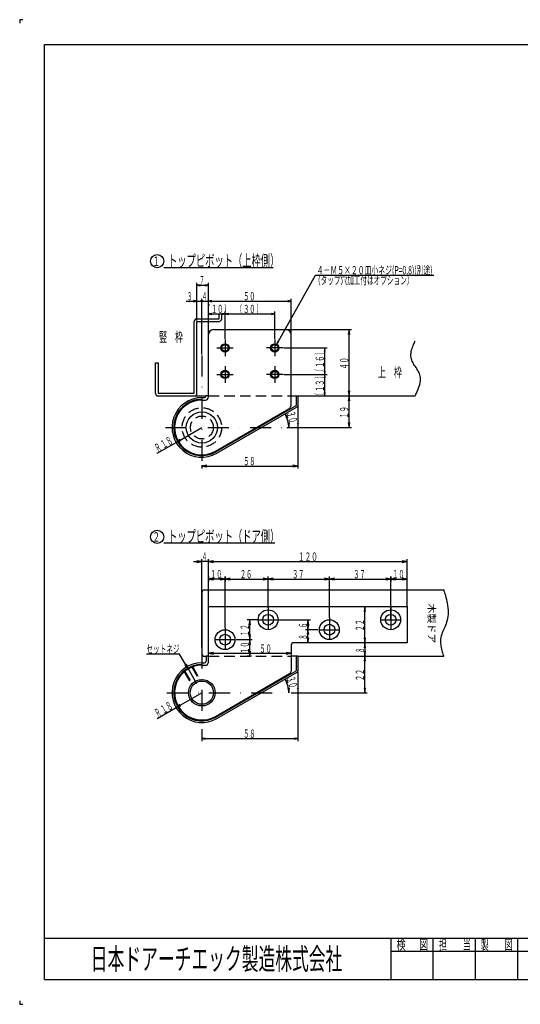
# Model space of a CAD drawing. Extents: x 0 to 841, y 0 to 594.
# Drawn here: x 0 to 302, y 0 to 594 of the extents above; entities that cross this region are included whole.
import ezdxf
from ezdxf.enums import TextEntityAlignment as Align

# ---------------------------------------------------------------- set-up
doc = ezdxf.new("R2010")
doc.units = 0
doc.header["$MEASUREMENT"] = 0
doc.linetypes.add('DASHDOT', pattern=[25.4, 12.7, -6.35, 0, -6.35])
doc.linetypes.add('DASHED2', pattern=[9.525, 6.35, -3.175])
doc.layers.get('0').update_dxf_attribs({"linetype": 'CONTINUOUS'})
for name, color, linetype in [('LAY-1', 3, 'CONTINUOUS'), ('LAY-10', 5, 'CONTINUOUS'), ('LAY-2', 3, 'CONTINUOUS'), ('LAY-5', 1, 'DASHDOT'), ('LAY-6', 2, 'CONTINUOUS'), ('LAY-9', 1, 'CONTINUOUS')]:
    doc.layers.add(name, color=color, linetype=linetype)
doc.styles.add('EXCADSTD', font='monotxt', dxfattribs={"bigfont": 'extfont'})
doc.styles.add('EXCADVERT', font='monotxt', dxfattribs={"bigfont": 'extfont'})

# ---------------------------------------------------------------- blocks, each defined once
blk = doc.blocks.new('SYM-2')
at = {"color": 1, "linetype": 'CONTINUOUS'}
blk.add_line((4, -3.7), (70.1, -3.7), dxfattribs=at)
blk.add_circle((0, 0), 4, dxfattribs=at)
at = {"color": 2, "linetype": 'CONTINUOUS', "style": 'EXCADSTD'}
for s, height, width, p, p2 in [('１', 5.656854, 0.84, (-2.828427, -2.828427), (1.697056, -2.828427)), ('トップピボット（上枠側）', 7, 0.672, (6.6, -3.2), (73.799999, -3.2))]:
    blk.add_text(s, height=height, dxfattribs=dict(at, width=width)).set_placement(p, p2, align=Align.FIT)
blk = doc.blocks.new('SYM-3')
at = {"color": 1, "linetype": 'CONTINUOUS'}
blk.add_line((4, -3.7), (71, -3.7), dxfattribs=at)
blk.add_circle((0, 0), 4, dxfattribs=at)
at = {"color": 2, "linetype": 'CONTINUOUS', "style": 'EXCADSTD'}
for s, height, width, p, p2 in [('２', 5.656854, 0.84, (-2.828427, -2.828427), (1.697056, -2.828427)), ('トップピボット（ドア側）', 7, 0.672, (6.6, -3.2), (73.799999, -3.2))]:
    blk.add_text(s, height=height, dxfattribs=dict(at, width=width)).set_placement(p, p2, align=Align.FIT)

msp = doc.modelspace()

# ---------------------------------------------------------------- linework, layer by layer
at = {"layer": 'LAY-1', "color": 3, "linetype": 'CONTINUOUS'}
for p, q in [((114, 366.5), (114, 404)), ((117, 407), (161, 407)), ((164, 361.856406), (164, 404)), ((110, 366), (111.5, 366)), ((110, 366), (110, 365)), ((110, 364.5), (112, 364.5)), ((114, 367), (112.5, 367)), ((164, 367), (168, 367)), ((167, 367), (167, 361.279056)), ((168, 367), (168, 361.163586)), ((118.25, 333.710581), (162.5, 359.25833)), ((118.5, 333.277568), (167, 361.279056)), ((119, 332.411543), (167.6, 360.470766))]:
    msp.add_line(p, q, dxfattribs=at)
at = {"layer": 'LAY-1', "color": 3, "linetype": 'DASHED2'}
msp.add_line((114, 367), (164, 367), dxfattribs=at)
at = {"layer": 'LAY-1', "color": 1, "linetype": 'CONTINUOUS'}
for centre in [(124.000004, 396.000044), (154.000004, 396.000044), (124.000004, 380.000044), (154.000004, 380.000044)]:
    msp.add_circle(centre, 2.5, dxfattribs=at)
at = {"layer": 'LAY-1', "color": 3, "linetype": 'CONTINUOUS'}
for centre, radius in [((124.000004, 396.000044), 2), ((154.000004, 396.000044), 2), ((124.000004, 380.000044), 2), ((154.000004, 380.000044), 2), ((110, 348), 9.4)]:
    msp.add_circle(centre, radius, dxfattribs=at)
at = {"layer": 'LAY-1', "color": 3, "linetype": 'DASHED2'}
for radius in [11.9, 6.9]:
    msp.add_circle((110, 348), radius, dxfattribs=at)
at = {"layer": 'LAY-1', "color": 3, "linetype": 'CONTINUOUS'}
for centre, radius, start, end in [((117, 404), 3, 90, 180), ((161, 404), 3, 0, 90), ((110, 348), 18, 90, 300), ((110, 348), 17, 90, 300), ((110, 348), 16.5, 90, 300), ((111.5, 367), 1, 270, 0), ((112, 366.5), 2, 270, 0), ((161, 361.856406), 3, 300, 0), ((167.2, 361.163586), 0.8, 300, 0)]:
    msp.add_arc(centre, radius, start, end, dxfattribs=at)
at = {"layer": 'LAY-10', "color": 1, "linetype": 'CONTINUOUS'}
for p, q in [((2, 594), (0, 594)), ((0, 594), (0, 592)), ((224, 40), (224, 15)), ((249.5, 40), (249.5, 15)), ((275, 40), (275, 15)), ((300.5, 40), (300.5, 15)), ((224, 32), (377, 32)), ((0, 2), (0, 0)), ((0, 0), (2, 0))]:
    msp.add_line(p, q, dxfattribs=at)
at = {"layer": 'LAY-10', "color": 5, "linetype": 'CONTINUOUS'}
for p, q in [((15, 15), (15, 579)), ((15, 579), (826, 579)), ((15, 40), (826, 40)), ((15, 15), (826, 15))]:
    msp.add_line(p, q, dxfattribs=at)
at = {"layer": 'LAY-2', "color": 3, "linetype": 'CONTINUOUS'}
for p, q in [((114, 240), (234, 240)), ((114, 210), (114, 240)), ((234, 240), (234, 218)), ((164, 217), (164, 201.279056)), ((234, 218), (165, 218)), ((112.5, 210), (112.5, 207)), ((114, 210), (112.5, 210)), ((114, 206.5), (114, 210)), ((168, 210), (164, 210)), ((167, 210), (167, 201.279056)), ((168, 210), (168, 201.163586)), ((110, 206), (111.5, 206)), ((110, 206), (110, 205)), ((110, 204.5), (112, 204.5)), ((118.25, 173.710581), (163, 199.547005)), ((118.5, 173.277568), (167, 201.279056)), ((119, 172.411543), (167.6, 200.470766))]:
    msp.add_line(p, q, dxfattribs=at)
at = {"layer": 'LAY-2', "color": 3, "linetype": 'DASHED2'}
for p, q in [((114, 210), (164, 210)), ((104.01031, 203.374447), (108.895889, 194.912376)), ((99.680183, 200.874447), (104.565762, 192.412376))]:
    msp.add_line(p, q, dxfattribs=at)
at = {"layer": 'LAY-2', "color": 1, "linetype": 'DASHED2'}
for p, q in [((104.485586, 203.551245), (109.435799, 194.977226)), ((99.289433, 200.551245), (104.239646, 191.977226))]:
    msp.add_line(p, q, dxfattribs=at)
at = {"layer": 'LAY-2', "color": 3, "linetype": 'CONTINUOUS'}
for centre, radius in [((150, 232), 6), ((224, 232), 6), ((150, 232), 3.25), ((187, 226), 6), ((224, 232), 3.25), ((124, 220), 6), ((187, 226), 3.25), ((124, 220), 3.25), ((110, 188), 8), ((110, 188), 7)]:
    msp.add_circle(centre, radius, dxfattribs=at)
for centre, radius, start, end in [((165, 217), 1, 90, 180), ((110, 188), 18, 90, 300), ((110, 188), 17, 90, 300), ((110, 188), 16.5, 90, 300), ((111.5, 207), 1, 270, 0), ((112, 206.5), 2, 270, 0), ((162, 201.279056), 2, 300, 0), ((167.2, 201.163586), 0.8, 300, 0)]:
    msp.add_arc(centre, radius, start, end, dxfattribs=at)
at = {"layer": 'LAY-5', "color": 1, "linetype": 'DASHDOT'}
for p, q in [((124, 401), (124, 391)), ((154, 401), (154, 391)), ((119, 396), (129, 396)), ((159, 396), (149, 396)), ((110, 391.5), (110, 325.2)), ((124, 385), (124, 375)), ((154, 385), (154, 375)), ((119, 380), (129, 380)), ((159, 380), (149, 380)), ((88.1, 348), (161.3, 348)), ((150, 239.3), (150, 225.1)), ((224, 239.3), (224, 225.1)), ((143.6, 232), (156.7, 232)), ((187, 233.3), (187, 219.1)), ((217.6, 232), (230.7, 232)), ((124, 227.3), (124, 213.1)), ((180.6, 226), (193.7, 226)), ((117.6, 220), (130.7, 220)), ((110, 215.2), (110, 166.5)), ((100.462121, 204.520092), (107.527507, 192.282484)), ((88.8, 188), (163.946884, 188))]:
    msp.add_line(p, q, dxfattribs=at)
at = {"layer": 'LAY-6', "color": 1, "linetype": 'CONTINUOUS'}
for p, q in [((107, 412.5), (107, 435.3)), ((109, 434.133333), (107, 433.8)), ((107, 433.8), (114, 433.8)), ((107, 433.8), (109, 433.466667)), ((114, 433.8), (112, 434.133333)), ((112, 433.466667), (114, 433.8)), ((114, 404.5), (114, 435.3)), ((100.5, 424.2), (110, 424.2)), ((107, 424.2), (105, 424.533333)), ((105, 423.866667), (107, 424.2)), ((110, 392), (110, 425.7)), ((110, 424.2), (114, 424.2)), ((116, 424.533333), (114, 424.2)), ((114, 424.2), (164, 424.2)), ((114, 424.2), (116, 423.866667)), ((164, 424.2), (162, 424.533333)), ((162, 423.866667), (164, 424.2)), ((164, 404.5), (164, 425.7)), ((114, 404.5), (114, 418)), ((116, 416.833333), (114, 416.5)), ((114, 416.5), (124, 416.5)), ((114, 416.5), (116, 416.166667)), ((124, 416.5), (122, 416.833333)), ((122, 416.166667), (124, 416.5)), ((124, 401.5), (124, 418)), ((126, 416.833333), (124, 416.5)), ((124, 416.5), (154, 416.5)), ((124, 416.5), (126, 416.166667)), ((154, 416.5), (152, 416.833333)), ((152, 416.166667), (154, 416.5)), ((154, 401.5), (154, 418)), ((161, 407), (200.4, 407)), ((198.9, 407), (198.4, 404)), ((198.9, 367), (198.9, 407)), ((199.4, 404), (198.9, 407)), ((155.90902, 400.088659), (155.222118, 398.18097)), ((155.222118, 398.18097), (156.4906, 399.762762)), ((159.5, 396), (185.7, 396)), ((184.2, 396), (183.866667, 394)), ((184.2, 380), (184.2, 396)), ((184.533333, 394), (184.2, 396)), ((183.866667, 382), (184.2, 380)), ((184.2, 380), (184.533333, 382)), ((159.5, 380), (185.7, 380)), ((184.2, 380), (183.866667, 378)), ((184.2, 367), (184.2, 380)), ((184.533333, 378), (184.2, 380)), ((183.866667, 369), (184.2, 367)), ((184.2, 367), (184.533333, 369)), ((198.4, 370), (198.9, 367)), ((198.9, 367), (199.4, 370)), ((198.9, 367), (198.4, 364)), ((198.9, 348), (198.9, 367)), ((199.4, 364), (198.9, 367)), ((168, 361.163586), (168, 323.2)), ((162.176432, 353.875366), (160.24342, 356.223442)), ((160.24342, 356.223442), (161.310407, 353.375366)), ((161.946884, 351), (162.446884, 348)), ((162.446884, 348), (162.946884, 351)), ((198.4, 351), (198.9, 348)), ((198.9, 348), (199.4, 351)), ((94.411543, 339), (110, 348)), ((161.3, 348), (200.4, 348)), ((83.023592, 332.425163), (94.411543, 339)), ((96.759619, 340.933013), (94.411543, 339)), ((94.411543, 339), (97.259619, 340.066987)), ((110, 325.2), (110, 323.2)), ((113, 325.2), (110, 324.7)), ((110, 324.7), (168, 324.7)), ((110, 324.7), (113, 324.2)), ((168, 324.7), (165, 325.2)), ((165, 324.2), (168, 324.7)), ((110, 267.1), (107, 267.6)), ((110, 215.2), (110, 268.6)), ((114, 240), (114, 268.6)), ((117, 267.6), (114, 267.1)), ((117, 267.6), (114, 267.1)), ((234, 267.1), (231, 267.6)), ((234, 240), (234, 268.6)), ((105, 267.1), (110, 267.1)), ((107, 266.6), (110, 267.1)), ((114, 267.1), (110, 267.1)), ((114, 267.1), (119, 267.1)), ((114, 267.1), (117, 266.6)), ((114, 267.1), (234, 267.1)), ((114, 267.1), (117, 266.6)), ((231, 266.6), (234, 267.1)), ((114, 240), (114, 258)), ((114, 258), (114, 255)), ((117, 257), (114, 256.5)), ((124, 256.5), (114, 256.5)), ((114, 256.5), (117, 256)), ((124, 256.5), (121, 257)), ((121, 256), (124, 256.5)), ((124, 227.3), (124, 258)), ((124, 258), (124, 255)), ((127, 257), (124, 256.5)), ((124, 256.5), (150, 256.5)), ((124, 256.5), (127, 256)), ((150, 256.5), (147, 257)), ((147, 256), (150, 256.5)), ((150, 239.3), (150, 258)), ((153, 257), (150, 256.5)), ((150, 256.5), (187, 256.5)), ((150, 256.5), (153, 256)), ((187, 256.5), (184, 257)), ((184, 256), (187, 256.5)), ((187, 233.3), (187, 258)), ((190, 257), (187, 256.5)), ((187, 256.5), (224, 256.5)), ((187, 256.5), (190, 256)), ((224, 256.5), (221, 257)), ((221, 256), (224, 256.5)), ((224, 232), (224, 258)), ((224, 258), (224, 255)), ((227, 257), (224, 256.5)), ((224, 256.5), (234, 256.5)), ((224, 256.5), (227, 256)), ((234, 256.5), (231, 257)), ((231, 256), (234, 256.5)), ((234, 240), (234, 258)), ((208.4, 240), (207.9, 237)), ((208.4, 218), (208.4, 240)), ((208.9, 237), (208.4, 240)), ((143.6, 232), (137.4, 232)), ((138.9, 232), (138.4, 229)), ((138.9, 220), (138.9, 232)), ((139.4, 229), (138.9, 232)), ((143.6, 232), (146.9, 232)), ((156.7, 232), (175.5, 232)), ((174, 232), (173.5, 229)), ((174, 226), (174, 232)), ((174.5, 229), (174, 232)), ((180.1, 226), (172.5, 226)), ((173.5, 229), (174, 226)), ((174, 226), (173.5, 223)), ((174, 226), (174.5, 229)), ((174, 218), (174, 226)), ((174.5, 223), (174, 226)), ((130.7, 220), (140.4, 220)), ((138.4, 223), (138.9, 220)), ((138.9, 220), (138.4, 217)), ((138.9, 220), (139.4, 223)), ((138.9, 210), (138.9, 220)), ((139.4, 217), (138.9, 220)), ((173.5, 221), (174, 218)), ((174, 218), (174.5, 221)), ((207.9, 221), (208.4, 218)), ((208.4, 218), (208.9, 221)), ((208.4, 218), (207.9, 215)), ((208.4, 218), (208.4, 210)), ((208.9, 215), (208.4, 218)), ((117, 212.3), (114, 211.8)), ((114, 211.8), (164, 211.8)), ((114, 211.8), (117, 211.3)), ((139.9, 210), (137.4, 210)), ((138.4, 213), (138.9, 210)), ((138.9, 210), (139.4, 213)), ((164, 211.8), (161, 212.3)), ((161, 211.3), (164, 211.8)), ((207.9, 213), (208.4, 210)), ((208.4, 210), (207.9, 207)), ((208.4, 210), (208.9, 213)), ((208.4, 188), (208.4, 210)), ((208.9, 207), (208.4, 210)), ((99.816987, 204.637495), (101.75, 202.289419)), ((101.75, 202.289419), (100.683013, 205.137495)), ((162.176432, 193.875366), (160.24342, 196.223442)), ((160.24342, 196.223442), (161.310407, 193.375366)), ((168, 200.663586), (168, 158.8)), ((161.946884, 191), (162.446884, 188)), ((162.446884, 188), (162.946884, 191)), ((207.9, 191), (208.4, 188)), ((208.4, 188), (208.9, 191)), ((94.411543, 179), (110, 188)), ((163.946884, 188), (209.9, 188)), ((83.023592, 172.425163), (94.411543, 179)), ((96.759619, 180.933013), (94.411543, 179)), ((94.411543, 179), (97.259619, 180.066987)), ((110, 166), (110, 158.8)), ((112, 160.633333), (110, 160.3)), ((168, 160.3), (166, 160.633333)), ((110, 160.3), (168, 160.3)), ((110, 160.3), (112, 159.966667)), ((166, 159.966667), (168, 160.3))]:
    msp.add_line(p, q, dxfattribs=at)
at = {"layer": 'LAY-6', "color": 1, "linetype": 'CONTINUOUS', "flags": 128}
for points in [[(155.222118, 398.18097), (178.6, 439.9), (250, 439.9)], [(101.75, 202.289419), (96.547407, 211.300575), (76.5, 211.300575)]]:
    msp.add_lwpolyline(points, dxfattribs=at)
at = {"layer": 'LAY-6', "color": 1, "linetype": 'CONTINUOUS'}
for radius in [0.5, 0.25]:
    msp.add_circle((110, 424.2), radius, dxfattribs=at)
for centre in [(146.000224, 348.00006), (146.000224, 188.00006)]:
    msp.add_arc(centre, 16.44666, 359.999791, 30.000209, dxfattribs=at)
at = {"layer": 'LAY-9', "color": 1, "linetype": 'CONTINUOUS'}
for p, q in [((120.4, 413.6), (120.4, 416.06)), ((122, 413.6), (122, 416.06)), ((105.4, 368.6), (105.4, 412)), ((107, 413.6), (120.4, 413.6)), ((107, 368.6), (107, 412)), ((107, 412), (120.4, 412)), ((82, 368.6), (82, 387)), ((82, 387), (83.6, 387)), ((83.6, 387), (83.6, 368.6)), ((83.6, 368.6), (105.4, 368.6)), ((83.6, 367), (112.5, 367)), ((168, 367), (238.7, 367)), ((111.6, 250), (256, 250)), ((110, 248.4), (110, 211.6)), ((111.6, 210), (112.5, 210)), ((168, 210), (256, 210))]:
    msp.add_line(p, q, dxfattribs=at)
at = {"layer": 'LAY-9', "color": 1, "linetype": 'CONTINUOUS', "flags": 128}
for points in [[(238.7, 367), (238.767645, 367.126008), (238.95443, 367.484044), (239.236132, 368.04412), (239.588528, 368.776253), (239.987396, 369.650457), (240.408511, 370.636747), (240.827652, 371.705138), (241.220594, 372.825643), (241.563115, 373.968279), (241.830991, 375.10306), (242, 376.2), (242.052151, 377.170169), (242.006844, 378.086421), (241.8743, 378.95417), (241.66474, 379.778832), (241.388386, 380.565825), (241.05546, 381.320563), (240.676184, 382.048463), (240.260778, 382.754941), (239.819464, 383.445412), (239.362464, 384.125293), (238.9, 384.8), (238.469008, 385.435182), (238.050906, 386.076037), (237.654373, 386.728027), (237.288088, 387.396612), (236.960728, 388.087251), (236.680973, 388.805404), (236.4575, 389.556533), (236.298988, 390.346097), (236.214115, 391.179556), (236.211559, 392.06237), (236.3, 393), (236.454421, 393.861532), (236.668773, 394.746574), (236.927331, 395.632884), (237.214367, 396.498222), (237.514156, 397.320344), (237.81097, 398.077008), (238.089083, 398.745973), (238.33277, 399.304997), (238.526302, 399.731837), (238.653954, 400.004252), (238.7, 400.1)], [(256, 250), (256.040573, 249.878198), (256.153998, 249.531098), (256.327831, 248.986164), (256.549629, 248.270855), (256.806949, 247.412634), (257.087347, 246.438963), (257.37838, 245.377302), (257.667605, 244.255114), (257.942579, 243.09986), (258.190858, 241.939001), (258.4, 240.8), (258.611511, 239.268274), (258.727179, 237.826385), (258.753944, 236.465894), (258.698741, 235.178367), (258.568508, 233.955367), (258.370184, 232.788457), (258.110706, 231.669202), (257.797011, 230.589165), (257.436036, 229.53991), (257.03472, 228.513), (256.6, 227.5), (256.229632, 226.683463), (255.853857, 225.862263), (255.484623, 225.028148), (255.133878, 224.172865), (254.81357, 223.288162), (254.535648, 222.365787), (254.312059, 221.397487), (254.154751, 220.375011), (254.075674, 219.290106), (254.086774, 218.13452), (254.2, 216.9), (254.333169, 216.046985), (254.504692, 215.177107), (254.703816, 214.311038), (254.919787, 213.469446), (255.141852, 212.673003), (255.359257, 211.942378), (255.561248, 211.298243), (255.737071, 210.761267), (255.875974, 210.352121), (255.967201, 210.091475), (256, 210)]]:
    msp.add_lwpolyline(points, dxfattribs=at)
at = {"layer": 'LAY-9', "color": 1, "linetype": 'CONTINUOUS'}
for centre, start, end in [((107, 412), 90, 180), ((120.4, 413.6), 270, 0), ((83.6, 368.6), 180, 270), ((105.4, 368.6), 270, 0), ((111.6, 248.4), 90, 180), ((111.6, 211.6), 180, 270)]:
    msp.add_arc(centre, 1.6, start, end, dxfattribs=at)

# ---------------------------------------------------------------- block references
at = {"layer": 'LAY-6', "color": 0, "linetype": 'CONTINUOUS'}
for name, p in [('SYM-2', (83, 448.3)), ('SYM-3', (83, 282))]:
    msp.add_blockref(name, p, dxfattribs=at)

# ---------------------------------------------------------------- texts
at = {"layer": 'LAY-10', "color": 134, "linetype": 'CONTINUOUS', "style": 'EXCADSTD', "width": 0.653908}
msp.add_text('日本ドアーチエック製造株式会社', height=13, dxfattribs=at).set_placement((42.98, 20.91), (194.779994, 20.91), align=Align.FIT)
at = {"layer": 'LAY-10', "color": 4, "linetype": 'CONTINUOUS', "style": 'EXCADSTD'}
for s, width, p, p2 in [('検\u3000  図', 0.57856, (227.5, 33), (246.700001, 33)), ('担\u3000\u3000当', 0.672, (253.2, 33), (272.400001, 33)), ('製\u3000\u3000図', 0.672, (278.4, 33), (297.600001, 33))]:
    msp.add_text(s, height=6, dxfattribs=dict(at, width=width)).set_placement(p, p2, align=Align.FIT)
at = {"layer": 'LAY-6', "color": 2, "linetype": 'CONTINUOUS', "style": 'EXCADSTD'}
for s, height, width, p, p2 in [('４－Ｍ５×２０皿小ネジ(P=0.8)(別途)', 5, 0.576198, (179.3, 440.4), (249.3, 440.4)), ('（タップ穴加工付はオプション）', 5, 0.672, (177.733813, 434.314581), (237.733813, 434.314581)), ('７', 5, 0.672, (108.5, 434.3), (111.7, 434.3)), ('３', 5, 0.672, (101, 424.7), (104.2, 424.7)), ('４', 5, 0.672, (110, 424.7), (113.2, 424.7)), ('５０', 5, 0.672, (135, 424.7), (142.3328, 424.7)), ('(', 5, 0.4, (113.6, 417), (114.9, 417)), ('１０', 5, 0.672, (115.6, 417), (122.9328, 417)), (')', 5, 0.4, (123.6, 417), (124.9, 417)), ('（', 5, 0.672, (131, 417), (134.2, 417)), ('３０', 5, 0.672, (135, 417), (142.3328, 417)), ('）', 5, 0.672, (143, 417), (146.2, 417)), ('竪\u3000枠', 6, 0.672, (84.2, 399.6), (98.600001, 399.6)), ('上\u3000枠', 6, 0.672, (216.4, 378.3), (230.800001, 378.3)), ('５８', 5, 0.672, (135, 325.2), (142.3328, 325.2)), ('４', 5, 0.672, (110, 267.6), (113.2, 267.6)), ('１２０', 5, 0.672, (168, 267.6), (180, 267.6)), ('１０', 5, 0.672, (115, 257), (122.3328, 257)), ('２６', 5, 0.672, (133, 257), (140.3328, 257)), ('３７', 5, 0.672, (164.5, 257), (171.8328, 257)), ('３７', 5, 0.672, (201.5, 257), (208.8328, 257)), ('１０', 5, 0.672, (225, 257), (232.3328, 257)), ('セットネジ', 5, 0.672, (76.523703, 211.800575), (96.523703, 211.800575)), ('５０', 5, 0.672, (144.8, 212.1), (152.1328, 212.1)), ('５８', 5, 0.672, (135, 160.8), (142.3328, 160.8))]:
    msp.add_text(s, height=height, dxfattribs=dict(at, width=width)).set_placement(p, p2, align=Align.FIT)
for s, rotation, width, p, p2 in [('）', 90, 0.672, (183.7, 392), (183.7, 395.2)), ('１６', 90, 0.672, (183.7, 384), (183.7, 391.3328)), ('４０', 90, 0.672, (198.4, 383), (198.4, 390.3328)), ('（', 90, 0.672, (183.7, 380), (183.7, 383.2)), ('）', 90, 0.672, (183.7, 377.5), (183.7, 380.7)), ('１３', 90, 0.672, (183.7, 369.5), (183.7, 376.8328)), ('（', 90, 0.672, (183.7, 365.5), (183.7, 368.7)), ('３０', 285, 0.672, (161.075338, 357.215806), (162.973206, 350.132865)), ('１９', 90, 0.672, (198.4, 353.5), (198.4, 360.8328)), ('ﾟ', 285, 0.4, (163.14589, 349.488399), (163.482355, 348.232695)), ('１８', 30, 0.672, (86.723721, 335.033013), (93.074112, 338.699413)), ('Ｒ', 30, 0.672, (83.259619, 333.033013), (86.0309, 334.633013)), ('１２', 90, 0.672, (138.4, 222), (138.4, 229.3328)), ('６', 90, 0.672, (173.5, 227), (173.5, 230.2)), ('２２', 90, 0.672, (207.9, 225), (207.9, 232.3328)), ('８', 90, 0.672, (173.5, 220), (173.5, 223.2)), ('１０', 90, 0.672, (138.4, 211.5), (138.4, 218.8328)), ('８', 90, 0.672, (207.9, 212), (207.9, 215.2)), ('３０', 285, 0.672, (161.075338, 197.215806), (162.973206, 190.132865)), ('２２', 90, 0.672, (207.9, 195), (207.9, 202.3328)), ('ﾟ', 285, 0.4, (163.14589, 189.488399), (163.482355, 188.232695)), ('Ｒ', 30, 0.672, (83.259619, 173.033013), (86.0309, 174.633013)), ('１８', 30, 0.672, (86.723721, 175.033013), (93.074112, 178.699413))]:
    msp.add_text(s, height=5, rotation=rotation, dxfattribs=dict(at, width=width)).set_placement(p, p2, align=Align.FIT)
at = {"layer": 'LAY-6', "color": 2, "linetype": 'CONTINUOUS', "style": 'EXCADVERT', "width": 0.8}
msp.add_text('木製ドア', height=6, dxfattribs=at).set_placement((246.6, 241.8), (246.6, 217.8), align=Align.ALIGNED)

doc.saveas('drawing.dxf')
